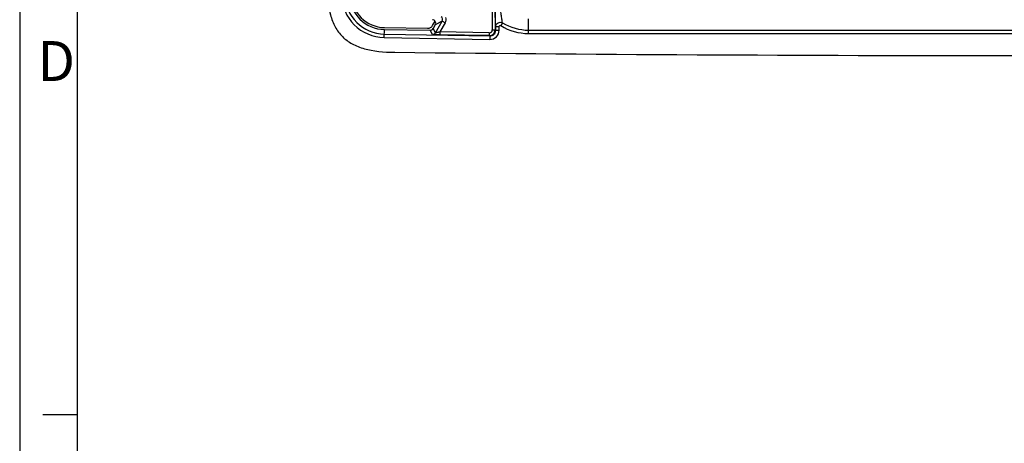
# Model space of a CAD drawing. Units: millimetres. Extents: x -3 to 844, y 0 to 594.
# Drawn here: x 0 to 86, y 295 to 332 of the extents above; entities that cross this region are included whole.
import ezdxf

# ---------------------------------------------------------------- set-up
doc = ezdxf.new("R2010")
doc.units = ezdxf.units.MM
doc.header["$LTSCALE"] = 46.255
doc.layers.get('0').update_dxf_attribs({"linetype": 'CONTINUOUS'})
doc.layers.add('AUSFORMSCHRAEGEN', color=7, linetype='CONTINUOUS')
doc.layers.add('RUNDUNGEN', color=7, linetype='CONTINUOUS')
doc.styles.add('TEXTSTYLE_5', font='txt', dxfattribs={"width": 0.714286})

msp = doc.modelspace()

# ---------------------------------------------------------------- linework, layer by layer
at = {"color": 2, "linetype": 'CONTINUOUS'}
for p, q in [((0, 594), (0, 0)), ((5.01, 297), (2.01, 297))]:
    msp.add_line(p, q, dxfattribs=at)
at = {"color": 7, "linetype": 'CONTINUOUS'}
msp.add_line((5.01, 589), (5.01, 5), dxfattribs=at)
msp.add_arc((89.006, 5790.4948), 5462.1253, 269.4097133, 270.5902867, dxfattribs=at)
msp.add_open_spline([(26.7959, 334.5973), (26.806, 333.6177), (26.9421, 332.2694), (27.4976, 330.8456), (28.1279, 329.9914), (28.9821, 329.3611), (30.4059, 328.8057), (31.7542, 328.6695), (32.7338, 328.6594)], degree=3, knots=[0, 0, 0, 0, 0.25, 0.375, 0.5, 0.625, 0.75, 1, 1, 1, 1], dxfattribs=at)
at = {"layer": 'AUSFORMSCHRAEGEN', "color": 7, "linetype": 'CONTINUOUS'}
for radius in [3.0968, 2.9257]:
    msp.add_arc((31.8823, 333.7458), radius, 181, 269, dxfattribs=at)
at = {"layer": 'RUNDUNGEN', "color": 9, "linetype": 'CONTINUOUS'}
for p, q in [((41.2374, 332.9129), (41.2374, 330.6169)), ((41.4873, 332.9129), (41.4873, 330.6169)), ((36.8707, 331.377), (36.2687, 331.0606)), ((36.2853, 330.363), (36.8707, 331.377)), ((37.1304, 331.227), (36.6773, 330.4422)), ((37.1304, 331.227), (36.8707, 331.377)), ((41.5386, 330.8999), (41.8384, 330.8999)), ((41.5386, 330.5903), (41.5386, 330.8999)), ((41.8384, 330.5903), (41.8384, 330.8999)), ((42.1415, 331.2371), (41.9886, 330.9884)), ((44.406, 330.3046), (44.406, 331.5696)), ((31.816, 329.9516), (31.8282, 330.6495)), ((31.816, 329.9516), (41.0245, 329.7908)), ((31.8213, 330.2515), (41.0297, 330.0907)), ((36.0203, 330.2131), (35.8127, 330.5799)), ((36.2853, 330.363), (36.0777, 330.7299)), ((36.6773, 330.4422), (36.673, 330.1923)), ((40.9787, 330.1171), (36.673, 330.1923)), ((40.9831, 330.367), (36.6773, 330.4422)), ((40.9831, 330.367), (40.9787, 330.1171)), ((41.0297, 330.0907), (40.9787, 330.1171)), ((41.0297, 330.0907), (41.0245, 329.7908)), ((41.2374, 330.6169), (41.4873, 330.6169)), ((41.5386, 330.5903), (41.4873, 330.6169)), ((41.5386, 330.5903), (41.8384, 330.5903)), ((44.406, 330.5965), (87.805, 330.5965)), ((44.406, 330.3046), (133.606, 330.3046))]:
    msp.add_line(p, q, dxfattribs=at)
at = {"layer": 'RUNDUNGEN', "color": 7, "linetype": 'CONTINUOUS'}
for p, q in [((31.8312, 330.8205), (35.5972, 330.7548)), ((36.0389, 331.0047), (36.256, 331.3807)), ((36.2687, 331.0606), (36.0777, 330.7299)), ((31.8282, 330.6495), (35.8127, 330.5799))]:
    msp.add_line(p, q, dxfattribs=at)
at = {"layer": 'RUNDUNGEN', "color": 9, "linetype": 'CONTINUOUS'}
for centre, radius, start, end in [((31.8823, 333.7458), 3.7948, 181, 269), ((31.8823, 333.7458), 3.4949, 181, 269), ((36.6112, 331.5271), 0.2998, 329.940177, 54.830595), ((36.6109, 331.527), 0.6, 329.99337, 17.042884), ((44.406, 334.9196), 4.6149, 238.411173, 270), ((44.406, 334.9196), 4.323, 238.411211, 270), ((36.0255, 330.513), 0.3, 269.003807, 329.996193), ((40.9873, 330.6171), 0.5, 269.019994, 359.979776), ((40.9875, 330.6169), 0.2499, 268.984738, 359.988614), ((41.0387, 330.5904), 0.7997, 268.978341, 359.993128), ((41.039, 330.5903), 0.4996, 268.932348, 0.005477)]:
    msp.add_arc(centre, radius, start, end, dxfattribs=at)
at = {"layer": 'RUNDUNGEN', "color": 7, "linetype": 'CONTINUOUS'}
for centre, major_axis, ratio, start_param, end_param in [((35.6058, 331.2548), (-0.2463, 0.4353), 0.9997949, -3.6738284, -2.6093569), ((36.0087, 331.2105), (-0.2657, -0.1396), 0.9994662, 2.134361, 4.2108366), ((35.8179, 330.8799), (0.1478, -0.2612), 0.9997949, -0.5322357, 0.5322357)]:
    msp.add_ellipse(centre, major_axis=major_axis, ratio=ratio, start_param=start_param, end_param=end_param, dxfattribs=at)
at = {"layer": 'RUNDUNGEN', "color": 9, "linetype": 'CONTINUOUS'}
for points, knots in [([(41.5386, 330.8999), (41.5277, 330.9884), (41.519, 331.2243), (41.5069, 331.6359), (41.5016, 332.1458), (41.5003, 332.5092), (41.5003, 332.6963)], [0, 0, 0, 0, 0.1489901, 0.3932876, 0.6876917, 1, 1, 1, 1]), ([(42.1415, 331.2371), (42.1225, 331.3146), (42.0906, 331.5157), (42.0351, 331.8565), (41.9705, 332.2647), (41.9237, 332.5506), (41.9001, 332.6963)], [0, 0, 0, 0, 0.1619169, 0.4123362, 0.7006047, 1, 1, 1, 1]), ([(41.5386, 330.8999), (41.5391, 330.9676), (41.5779, 331.1061), (41.733, 331.2543), (41.9413, 331.3082), (42.0817, 331.2712), (42.1415, 331.2371)], [0, 0, 0, 0, 0.2470508, 0.4966631, 0.7486793, 1, 1, 1, 1]), ([(41.8384, 330.8999), (41.8384, 330.9174), (41.8473, 330.9531), (41.8849, 330.9932), (41.9381, 331.0082), (41.9737, 330.9976), (41.9886, 330.9884)], [0, 0, 0, 0, 0.2501636, 0.5001924, 0.7499778, 1, 1, 1, 1]), ([(36.673, 330.1923), (36.5954, 330.1936), (36.4814, 330.1958), (36.3341, 330.1994), (36.2358, 330.2022), (36.162, 330.2046), (36.1114, 330.2066), (36.0809, 330.2079), (36.0566, 330.2095), (36.0378, 330.2101), (36.0277, 330.2124), (36.021, 330.2118), (36.0203, 330.2131)], [0, 0, 0, 0, 0.3561871, 0.523835, 0.6766455, 0.8076816, 0.8627544, 0.9096591, 0.947545, 0.9756346, 0.9932613, 1, 1, 1, 1]), ([(36.6773, 330.4422), (36.6336, 330.4301), (36.5681, 330.4155), (36.4826, 330.3979), (36.4237, 330.3862), (36.3717, 330.3761), (36.3336, 330.3689), (36.3098, 330.3652), (36.2967, 330.3629), (36.2906, 330.3632), (36.2854, 330.3621), (36.2853, 330.363)], [0, 0, 0, 0, 0.3398679, 0.5023711, 0.6544081, 0.7899465, 0.9002809, 0.9424203, 0.9737941, 0.9931489, 1, 1, 1, 1])]:
    msp.add_open_spline(points, degree=3, knots=knots, dxfattribs=at)

# ---------------------------------------------------------------- texts
at = {"color": 5, "linetype": 'CONTINUOUS', "insert": (1.55, 329.6433), "char_height": 3.493164, "width": 4.740723, "attachment_point": 1, "line_spacing_factor": 0.9, "style": 'TEXTSTYLE_5'}
msp.add_mtext('\\Q0.000018724;D', dxfattribs=at)

doc.saveas('drawing.dxf')
